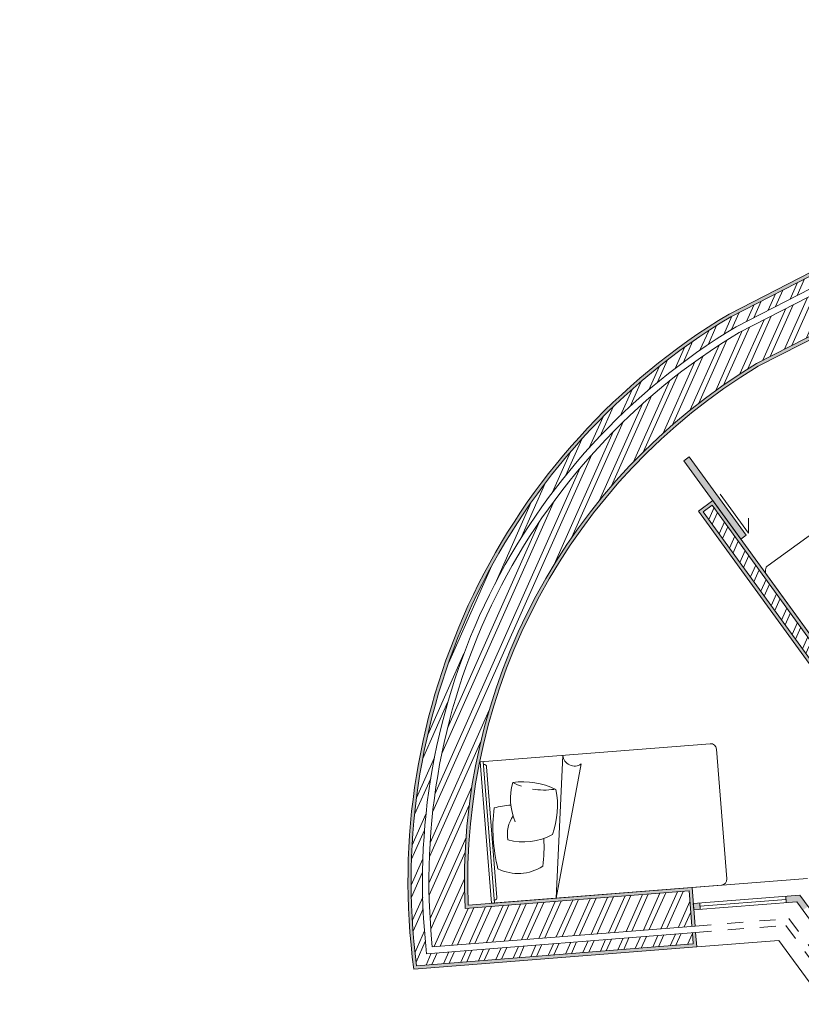
# Model space of a CAD drawing. Units: millimetres. Extents: x 18 to 124, y 12 to 116.
# Drawn here: x 58 to 63, y 85 to 92 of the extents above; entities that cross this region are included whole.
import ezdxf

# ---------------------------------------------------------------- set-up
doc = ezdxf.new("R2010")
doc.units = ezdxf.units.MM
doc.linetypes.add('ACAD_ISO03W100', pattern=[30, 12, -18])
for name, color, linetype, lineweight in [('hatch', 2, 'Continuous', 5), ('janelas', 140, 'ACAD_ISO03W100', 9), ('paredes', 10, 'Continuous', 9), ('portas interioires', 30, 'Continuous', 9), ('utilitários', 71, 'Continuous', 9)]:
    doc.layers.add(name, color=color, linetype=linetype, lineweight=lineweight)
pattern_1 = [(246, (-36.94451300500161, 0.4142688617523902), (0.08701520484045774, -0.03874166525296996), []), (246, (-36.98643197980589, 0.3981776749394754), (0.08701520484045774, -0.03874166525296996), [])]

msp = doc.modelspace()

# ---------------------------------------------------------------- hatches: boundary and pattern name
at = {"layer": 'hatch', "true_color": 0xf8d731}
h = msp.add_hatch(dxfattribs=at)
h.set_pattern_fill('AR-SAND', color=40, scale=0.0001)
h.set_pattern_definition([(37.50000000000001, (-36.94451300500161, 0.4142688617523902), (-0.0001600031295984046, 0.004894132373293424), [0, -0.003860800000000001, 0, -0.004318, 0, -0.0041275]), (7.499999999999999, (-36.94451300500161, 0.4142688617523902), (0.004495232831380027, 0.007168251005683543), [0, -0.002082800000000001, 0, -0.0034798, 0, -0.0013335]), (327.5, (-36.94763720500161, 0.4142688617523902), (0.007909923702414579, 1.437184678545762e-05), [0, -0.00127, 0, -0.004572, 0, -0.005969]), (317.5, (-36.94763720500161, 0.4142688617523902), (0.007635564524722972, 0.002229293232572163), [0, -0.000635, 0, -0.0029972, 0, -0.003429])])
h.paths.add_polyline_path([(71.63501662529431, 90.57089983723174), (71.56183843355723, 90.51850754529777), (71.57348116509809, 90.50224572491177), (71.63039753644922, 90.54299528530485), (72.17898280543066, 89.77676658035976), (71.46148629147082, 89.25972241701773), (71.42056167992985, 89.3165130515469), (71.8705045057639, 89.64075199544254), (71.36207750007992, 90.35089021488032), (71.54125705461674, 90.47917471203787), (71.52962050315506, 90.49544095708247), (71.33417294815303, 90.35550930372546), (71.84263574654348, 89.6453210913318), (71.39264303819554, 89.3210462009721), (71.45695314204562, 89.23180377528342), (72.20685156465105, 89.77219748447047)])
h.paths.add_polyline_path([(71.46870475243347, 91.57137778361208), (71.59764672335236, 91.39312524327808), (71.61385149974636, 91.40484724063435), (71.47318753147118, 91.59930455736236), (66.29605860506248, 87.85434133708264), (66.32025277643312, 87.62698309934046), (67.48180886486504, 88.46668072220317), (68.02891891406097, 87.70986184909604), (68.04326747258975, 87.69001344764119), (68.13241318227153, 87.75445755090391), (68.11183684581347, 87.78292085512165), (67.60677371880152, 88.48157610226049), (68.1675152778675, 88.88719793332449), (68.6926983764785, 89.26709795326927), (68.68097637912224, 89.28330272966328), (67.57885183198647, 88.48606241522234), (68.10448776173612, 87.75894875207099), (68.04775867375683, 87.71793886817652), (67.48630006603219, 88.49460614273853), (66.33649040727386, 87.66340010213541), (66.3171729553046, 87.84493067700457)])
h.paths.add_polyline_path([(67.86388584799303, 90.42689480760265), (66.03280381668476, 90.43565654383983), (66.05071991834133, 90.34556978488169), (66.0711310236164, 90.34547211764577), (66.05719627788352, 90.41553959683526), (67.84379037795213, 90.40699073556095), (67.84345543145336, 90.3369915369167), (67.86345520249462, 90.33689583791706)])
h.paths.add_polyline_path([(67.86326380449533, 90.2968962958346), (67.84326403345408, 90.29699199483424), (67.84221134445798, 90.07699451338073), (65.83713317677356, 90.08658882195874), (65.79731961753671, 90.28678161964324), (66.06266398611236, 90.28551194557635), (66.05868263018867, 90.3055312253448), (65.77292715633797, 90.30689856664758), (65.82070342742219, 90.06666720942624), (67.86211541649955, 90.05689904333987)])
h.paths.add_polyline_path([(65.00260790056018, 89.99250126412556), (64.89644832049552, 89.96368905212276), (65.66015323633219, 87.14979218260754), (65.75543772166621, 87.21867405290851)])
h.paths.add_polyline_path([(64.92098864632597, 89.94962589429333), (64.98854474273075, 89.96796093829512), (65.73251394501722, 87.22678098001742), (65.67187836344102, 87.18294706255317)], flags=16)
h.paths.add_polyline_path([(65.88505801906918, 90.9734911259299), (65.88100165759118, 90.99388755288254), (64.82201929160952, 90.45080038911848), (64.76552167678173, 90.66906977260612), (64.74728355745322, 90.65971655878812), (64.80891731908355, 90.4216045040743)])
h.paths.add_polyline_path([(63.91017954585915, 90.23041720684782), (63.89235537732453, 90.22127628302616), (63.98177197577152, 90.01988902904513), (62.90487131968528, 89.46761267227373, 0.2745736735399416), (61.09795042245641, 86.08633567953241), (62.48615310287012, 86.19611051554284), (62.50342804575699, 85.97678978925299), (62.52336580681407, 85.97836640661681), (62.50452041457386, 86.2176253807512), (61.11705330959619, 86.10790871180387, -0.2730341207746155), (62.91462374904989, 89.45013740949958), (64.00772492598315, 90.0107220206867)])
h.paths.add_polyline_path([(63.85734246495865, 90.34941876601839), (62.7344624322281, 89.77356240446545, 0.2992674567433996), (60.78056086941548, 85.71014488288736), (62.53357372761086, 85.84876779562744), (62.53357372622061, 85.84876781327782), (62.52650670552076, 85.9384899109278), (62.50656894446367, 85.93691329356396), (62.51206551720041, 85.86712942610811), (60.79790886053013, 85.73157914333093, -0.2979600622015602), (62.74418747940317, 89.75607309904424), (63.84764707810102, 90.32196991001669), (63.87609781397055, 90.25789214738634), (63.89392198250515, 90.267033071208)])
h.paths.add_polyline_path([(64.73727286936781, 90.77820446434994), (65.9158458570369, 91.38262232976814), (65.98277582142373, 91.04608128505015), (65.91801044443933, 91.01286709185254), (65.92206680591732, 90.99247066489993), (66.00533657632583, 91.03517462758252), (65.93029388898304, 91.41250852620568), (64.71389860323679, 90.78869392175805), (64.73701126384815, 90.69940190124044), (64.75524938317665, 90.70875511505842)])
h.paths.add_polyline_path([(64.86076453824857, 87.45001934386474), (64.93145706733647, 87.2657314409391), (65.02027030671532, 87.33126523946156), (64.90915514442436, 87.62093064691054), (63.89069930615236, 86.88290813548788), (62.80692270353148, 88.37849748572897), (62.63388203216384, 88.61645767757919), (62.54520550038754, 88.55219836045767), (63.86617319207998, 86.72929020122072)])
h.paths.add_polyline_path([(63.87063248554769, 86.75722073472383), (62.57313603389065, 88.54773906698996), (62.6298182310896, 88.58881373705195), (63.88624001268465, 86.85497760198477), (64.89980717785393, 87.58945754370022), (64.99614385035964, 87.33831808695737), (64.94072133353569, 87.29742274211294), (64.87011250481899, 87.48149244707506)], flags=16)
at = {"layer": 'hatch'}
h = msp.add_hatch(dxfattribs=at)
h.set_pattern_fill('ANSI32', color=256, scale=0.01, angle=201)
h.set_pattern_definition(pattern_1)
edge = h.paths.add_edge_path()
edge.add_line((62.9048713196853, 89.46761267227373), (63.98177197577154, 90.01988902904515))
edge.add_line((63.98177197577154, 90.01988902904515), (63.89235537732455, 90.22127628302617))
edge.add_line((63.89235537732455, 90.22127628302617), (62.79770178998504, 89.65989553566943))
edge.add_arc((64.84796941546364, 86.25580151536964), 3.973846176580877, 121.060330667531, 185.86701633691)
edge.add_line((60.89493893170452, 85.84959537361694), (62.50342755992362, 85.97679595733862))
edge.add_line((62.50342755992362, 85.97679595733862), (62.48615310287012, 86.19611051554284))
edge.add_line((62.48615310287012, 86.19611051554284), (61.09795042245641, 86.08633567953241))
edge.add_arc((64.84796941546372, 86.2558015153696), 3.753846176580975, 121.17331587393701, 182.587473712278, ccw=False)
edge = h.paths.add_edge_path()
edge.add_line((62.77823678372458, 89.69486649910687), (63.87564275979884, 90.25891703663113))
edge.add_line((63.87564275979884, 90.25891703663113), (63.84719202392932, 90.32299479926147))
edge.add_line((63.84719202392932, 90.32299479926147), (62.74418747940315, 89.75607309904424))
edge.add_arc((64.84796941546362, 86.25580151536967), 4.083846176580854, 121.0072947581652, 187.3751144509658)
edge.add_line((60.79790886053013, 85.73157914333093), (62.51206551720041, 85.86712942610811))
edge.add_line((62.51206551720041, 85.86712942610811), (62.50656894446367, 85.93691329356396))
edge.add_line((62.50656894446367, 85.93691329356396), (60.85933200731591, 85.80665481820087))
edge.add_arc((64.8479694154636, 86.25580151536965), 4.013846176580847, 121.04079268468001, 186.4248152171266, ccw=False)
h.paths.add_polyline_path([(75.12544182642725, 90.37214799871398), (72.81139666243627, 90.38322071584024), (72.8110617159375, 90.31322151719596), (75.05206320238524, 90.30249831441449), (74.87395980662843, 86.54356077295412), (74.9739649919501, 86.48485441421948), (75.00940247211479, 86.54522149961852), (74.94588375955401, 86.58250908939662)])
h.paths.add_polyline_path([(59.70040397733187, 82.87031667618032), (59.70040397733187, 82.89518352492094), (58.33775887864705, 81.88839218565865), (62.19595747085789, 81.88839218565866), (62.19595747085785, 81.77839218565866), (62.37704753197033, 81.77839218565866), (62.37704753197035, 82.51494304655088), (62.15704753197035, 82.51494304655087), (62.15704753197033, 82.10839218565863), (59.00573592672187, 82.10839218565862), (59.92040397733183, 82.78419535153273), (59.92040397733179, 83.03286383893857)])
h.paths.add_polyline_path([(71.5412570546167, 90.47917471203786), (71.36207750007996, 90.35089021488037), (71.8705045057639, 89.64075199544254), (71.42056167992985, 89.3165130515469), (71.46148629147082, 89.25972241701773), (72.08974816963675, 89.71246209008348)])
h.paths.add_polyline_path([(71.63039753644921, 90.54299528530487), (71.5734811650981, 90.50224572491175), (72.12219190170883, 89.73584177483251), (72.17898280543066, 89.77676658035976)])
h = msp.add_hatch(dxfattribs=at)
h.set_pattern_fill('ANSI32', color=256, scale=0.01, angle=201)
h.set_pattern_definition(pattern_1)
h.paths.add_polyline_path([(67.84326403345408, 90.29699199483424), (66.05868263018867, 90.3055312253448), (66.06266398611236, 90.28551194557635), (65.79731961753671, 90.28678161964324), (65.83713317677356, 90.08658882195874), (67.84221134445798, 90.07699451338073)])
h.paths.add_polyline_path([(64.87011250481899, 87.48149244707506), (64.94072133353569, 87.29742274211294), (64.99614385035964, 87.33831808695737), (64.89980717785393, 87.58945754370022), (63.88624001268465, 86.85497760198477), (62.6298182310896, 88.58881373705195), (62.57313603389065, 88.54773906698996), (63.87063248554769, 86.75722073472383)])
h.paths.add_polyline_path([(62.17487219558618, 84.8602138666886), (61.60899257923037, 84.4421132935005), (61.72678899723819, 84.44211329350051), (62.19559919750614, 84.78849405679915), (65.99230937561255, 84.50832756697791), (65.96428365074182, 84.58058596356307)])
h.paths.add_polyline_path([(62.20744319860317, 84.74751130829094), (61.71289403582608, 84.38211329350048), (61.74655015525687, 84.38211329350048), (61.4487904209208, 84.16211329350052), (61.78535161522883, 84.16211329350054), (62.2216077897663, 84.48444149080441), (62.2318871670178, 83.17847836382946), (62.30188933538636, 83.17847836382946), (62.29132437935981, 84.52072339203028), (64.78960993983233, 84.33637013270469), (64.78960993983232, 83.17337507188246), (64.8596099398323, 83.17337507188245), (64.85960993983231, 84.33120469911417), (66.0964049251322, 84.23993923680469), (66.00832407553861, 84.4670370546436)])
h.paths.add_polyline_path([(74.68269658181828, 84.17081436068241), (74.83095831105717, 84.26047045008309), (74.71711725836103, 84.4487261663868), (74.46623996564551, 84.29701690803827), (74.44189203995126, 83.45159546295787), (71.47690356086576, 83.45159546295783), (71.47690356086581, 83.12159546295786), (71.69690356086578, 83.12159546295786), (71.69690356086578, 83.23159546295788), (74.65564731300032, 83.2315954629579)])
h.paths.add_polyline_path([(74.7909248899046, 84.10771308700444), (74.8878788374053, 84.16634259193125), (74.85165668427466, 84.22624213802789), (74.72205233021329, 84.14786844298135), (74.69451190810007, 83.19159546295786), (71.73690356086574, 83.19159546295785), (71.73690356086574, 83.12159546295786), (74.7625249495248, 83.12159546295787)])
h.paths.add_polyline_path([(75.75480738783834, 85.0025443901296), (75.53480738783834, 85.0025443901296), (75.53480738783834, 84.94319564092227), (75.47256492938565, 84.90555669358098), (75.5864059820818, 84.71730097727725), (75.75480738783837, 84.81913583086504)])
h.paths.add_polyline_path([(75.8648073878383, 85.00254439012961), (75.79480738783829, 85.00254439012963), (75.79480738783829, 84.79657950176366), (75.60710435529928, 84.68307266522203), (75.6433265084299, 84.6231731191254), (75.86480738783834, 84.75710592583636)])
h.paths.add_polyline_path([(75.75480738783828, 85.98009115267381), (75.57463359596059, 86.08585914086896), (75.4632586583001, 85.89613401532907), (75.53480738783824, 85.85413253940794), (75.53480738783827, 85.8109996894239), (75.75480738783828, 85.81099968942388)])
h.paths.add_polyline_path([(75.86480738783818, 86.04307045930676), (75.63032106479083, 86.18072170363885), (75.59488358462613, 86.12035461823984), (75.79480738783825, 86.00299271872215), (75.79480738783825, 85.81099968942388), (75.86480738783821, 85.81099968942391)])
at = {"layer": 'janelas'}
h = msp.add_hatch(color=256, dxfattribs=at)
h.dxf.hatch_style = 1
h.paths.add_polyline_path([(62.55224915474579, 86.12107504485529), (62.51237266096489, 86.11793414629888), (62.51551355952128, 86.07805765251796), (62.55539005330219, 86.08119855107437)])
h.paths.add_polyline_path([(63.17221666648241, 86.16990719828723), (63.08547229535064, 86.16307472019722), (63.08861319390704, 86.12319822641635), (63.15311616066144, 86.12827884549677), (63.19133162813927, 86.07606751094357), (63.2236092901192, 86.09969276305043)])
h.paths.add_polyline_path([(63.47136518159364, 85.76119982835581), (63.4477399294868, 85.79347749033572), (63.41546226750688, 85.76985223822888), (63.43908751961372, 85.73757457624897)])
at = {"layer": 'portas interioires'}
h = msp.add_hatch(dxfattribs=at)
h.set_pattern_fill('GRAIN-1', color=256, scale=0.0009, angle=201, pattern_type=2)
h.set_pattern_definition([(201, (-36.97152535864637, 0.3113528632362659), (0.1935186927544622, -0.504133430308489), [0.0036, -0.2664]), (227.5650512, (-36.98078848756136, 0.3172715728916273), (-0.2520665673483813, -0.09675928975557833), [0.0081297, -1.1993472]), (227.5650512, (-37.01324759057435, 0.04501029258123879), (-0.2520665673483813, -0.09675928975557833), [0.006708599999999999, -1.2007683]), (227.5650512, (-37.01736715856813, 0.05178419088241526), (-0.2520665673483813, -0.09675928975557833), [0.0084753, -1.1990016]), (227.5650512, (-37.02331958740845, 0.05655211462561738), (-0.2520665673483813, -0.09675928975557833), [0.005511599999999999, -1.2019644]), (246, (-36.97488624818176, 0.3100627386179013), (-0.2520666743306363, -0.09675933070651616), [0.0050913, -0.7585839000000001]), (246, (-36.97914947712952, 0.320952850594324), (-0.2520666743306363, -0.09675933070651616), [0.0040293, -0.7596459]), (246, (-36.98627394086706, 0.3112721854853362), (-0.2520666743306363, -0.09675933070651616), [0.005174099999999999, -0.7585010999999999]), (246, (-36.99152652075236, 0.3271781998952576), (-0.2520666743306363, -0.09675933070651616), [0.0167967, -0.7468794000000001]), (246, (-37.02308533279292, 0.0455296570400634), (-0.2520666743306363, -0.09675933070651616), [0.0038403, -0.7598349000000001]), (246, (-37.02703807257235, 0.05248424238256177), (-0.2520666743306363, -0.09675933070651616), [0.007803, -0.7558722]), (246, (-37.02055408086176, 0.06276354402794482), (-0.2520666743306363, -0.09675933070651616), [0.0067995, -0.7568765999999999]), (246, (-37.01777435686921, 0.04005951616822756), (-0.2520666743306363, -0.09675933070651616), [0.0025452, -0.76113]), (246, (-37.01581635080535, 0.05526579750764427), (-0.2520666743306363, -0.09675933070651616), [0.0038115, -0.7598637]), (254.1301024, (-36.9550382718101, 0.2771923821557465), (-0.0585480219189905, -0.600892776732566), [0.00675, -1.34325]), (254.1301024, (-36.94858599042082, 0.2746658626597309), (-0.0585480219189905, -0.600892776732566), [0.0197802, -1.3302198]), (254.1301024, (-36.9438138312681, 0.2714934406321561), (-0.0585480219189905, -0.600892776732566), [0.013923, -1.336077]), (254.1301024, (-36.93122827299226, 0.2458216949457892), (-0.0585480219189905, -0.600892776732566), [0.009623699999999999, -0.2295414, 0.0124155, -1.0984194]), (254.1301024, (-37.01832382010041, 0.07060791797596266), (-0.0585480219189905, -0.600892776732566), [0.0081549, -1.3418451]), (254.1301024, (-36.98539738234668, 0.008923334214472334), (-0.0585480219189905, -0.600892776732566), [0.0205578, -1.3294422]), (254.1301024, (-36.97306322173932, 0.008653692578207028), (-0.0585480219189905, -0.600892776732566), [0.0080199, -1.3419801]), (264.4349488, (-36.98837887340522, 0.3065444295980342), (0.1935185791077851, -0.5041331348516025), [0.0042165, -0.5995224]), (264.4349488, (-36.95458328588705, 0.2818661652048178), (0.1935185791077851, -0.5041331348516025), [0.0046953, -0.5990427]), (264.4349488, (-36.94797357810653, 0.2809512011038606), (0.1935185791077851, -0.5041331348516025), [0.0063153, -0.275022, 0.0340308, -0.2883708]), (264.4349488, (-36.97695701309878, 0.3054117244641503), (0.1935185791077851, -0.5041331348516025), [0.0020124, -0.6017256]), (264.4349488, (-36.99835765168247, 0.3118336639796411), (0.1935185791077851, -0.5041331348516025), [0.0147789, -0.2563119, 0.0073809, -0.3252672]), (264.4349488, (-36.94304431509369, 0.2793911746937283), (0.1935185791077851, -0.5041331348516025), [0.007934400000000001, -0.5958035999999999]), (264.4349488, (-36.94762112986575, 0.2581011142327441), (0.1935185791077851, -0.5041331348516025), [0.0163656, -0.5873733]), (264.4349488, (-37.00792256762854, 0.3637007975553814), (0.1935185791077851, -0.5041331348516025), [0.06525990000000001, -0.5384781]), (264.4349488, (-36.93031953989562, 0.2551523970141858), (0.1935185791077851, -0.5041331348516025), [0.009374399999999998, -0.5943636]), (264.4349488, (-36.93386020831065, 0.2365650727865045), (0.1935185791077851, -0.5041331348516025), [0.01809, -0.5856480000000001]), (264.4349488, (-37.01880973932772, 0.03773400909133784), (0.1935185791077851, -0.5041331348516025), [0.0020124, -0.6017256]), (264.4349488, (-37.03021236003008, 0.04535624066078014), (0.1935185791077851, -0.5041331348516025), [0.006419699999999999, -0.5973183]), (264.4349488, (-37.0386971047012, 0.08693052644076715), (0.1935185791077851, -0.5041331348516025), [0.0367578, -0.5669802]), (264.4349488, (-36.98478497003236, 0.01520867265860204), (0.1935185791077851, -0.5041331348516025), [0.0063153, -0.5974227]), (264.4349488, (-36.97229370556491, 0.01655142663977927), (0.1935185791077851, -0.5041331348516025), [0.007934400000000001, -0.5958035999999999]), (264.4349488, (-36.95136004434114, -0.004076412381024852), (0.1935185791077851, -0.5041331348516025), [0.088893, -0.5148459]), (264.4349488, (-37.0233056961595, 0.3728751327574429), (0.1935185791077851, -0.5041331348516025), [0.07751699999999999, -0.526221]), (264.4349488, (-37.04463372601634, 0.3640672335189379), (0.1935185791077851, -0.5041331348516025), [0.04863509999999999, -0.5551029]), (264.4349488, (-36.9347980811702, -0.001147926838243052), (0.1935185791077851, -0.5041331348516025), [0.0536985, -0.5500395]), (276.9637565, (-36.95503318812158, 0.285549585894799), (0.1935184119916463, -0.5041339179406613), [0.0037107, -0.7192755000000001, 0.0333972, -0.3568545]), (276.9637565, (-36.97715217317345, 0.3034087485418695), (0.1935184119916463, -0.5041339179406613), [0.0037107, -0.9388314, 0.0148428, -0.155853]), (276.9637565, (-36.98878773376164, 0.3023481950408495), (0.1935184119916463, -0.5041339179406613), [0.005597099999999999, -0.2878263, 0.0152793, -0.8045361]), (276.9637565, (-36.9485907166012, 0.2860020110922079), (0.1935184119916463, -0.5041339179406613), [0.0050895, -0.6988355999999999, 0.0519507, -0.357363]), (276.9637565, (-36.99370314776294, 0.3449985891933807), (0.1935184119916463, -0.5041339179406613), [0.0179532, -0.8481168, 0.009018, -0.2381499]), (276.9637565, (-37.01039182625163, 0.3839134073260766), (0.1935184119916463, -0.5041339179406613), [0.0203625, -0.0670707, 0.0074736, -1.0183311]), (276.9637565, (-36.9438281721573, 0.2858105367339761), (0.1935184119916463, -0.5041339179406613), [0.0064674, -0.0612828, 0.0214605, -1.0240281]), (276.9637565, (-36.94920817159294, 0.241812914032721), (0.1935184119916463, -0.5041339179406613), [0.0109773, -0.8738973, 0.0148428, -0.2135205]), (276.9637565, (-37.02610183854702, 0.3957675923456776), (0.1935184119916463, -0.5041339179406613), [0.0230625, -0.07467839999999999, 0.0135828, -1.0019151]), (276.9637565, (-36.93125218722777, 0.2627881281045177), (0.1935184119916463, -0.5041339179406613), [0.0076923, -1.1055456]), (276.9637565, (-37.01900489940239, 0.03573103316905701), (0.1935184119916463, -0.5041339179406613), [0.0037107, -0.4023332999999999, 0.083781, -0.6234138]), (276.9637565, (-37.02536305438545, 0.03467471393165056), (0.1935184119916463, -0.5041339179406613), [0.0036522, -1.1095866]), (276.9637565, (-37.03083492066827, 0.03896674746869166), (0.1935184119916463, -0.5041339179406613), [0.0074835, -0.6716538, 0.0233784, -0.4107231]), (276.9637565, (-37.04103357437612, 0.1060613732821452), (0.1935184119916463, -0.5041339179406613), [0.0192735, -1.0939653]), (276.9637565, (-37.04226222115621, 0.05034500846667811), (0.1935184119916463, -0.5041339179406613), [0.009998100000000001, -1.1032398]), (276.9637565, (-37.03082254938433, 0.2957236659604661), (0.1935184119916463, -0.5041339179406613), [0.0009891, -0.278928, 0.002115, -0.8312067]), (276.9637565, (-36.98540210852704, 0.02025948264694932), (0.1935184119916463, -0.5041339179406613), [0.0050895, -0.5912225999999999, 0.0478647, -0.4690619999999999]), (276.9637565, (-36.97307756262852, 0.022970788680027), (0.1935184119916463, -0.5041339179406613), [0.0064674, -1.1067714]), (276.9637565, (-37.04935099976318, 0.315660991873898), (0.1935184119916463, -0.5041339179406613), [0.0147924, -1.0984455]), (276.9637565, (-36.93606500586259, 0.009224585824739506), (0.1935184119916463, -0.5041339179406613), [0.010449, -1.1027898]), (281.5376778, (-37.08353662736103, 0.3997299852956218), (0.1935182830382559, -0.5041331884886131), [0.1368621, -1.505484]), (281.5376778, (-37.04665599815748, 0.3739714498209565), (0.1935182830382559, -0.5041331884886131), [0.0101088, -1.6322373]), (283.8749837, (-36.95706283186541, 0.2937677752606618), (0.1935188914542448, -0.5041336351540336), [0.008465399999999994, -0.8696510999999997, 0.05791139999999998, -1.240781399999999]), (283.8749837, (-36.95085874402389, 0.2951852709589389), (0.1935188914542448, -0.5041336351540336), [0.009458999999999995, -0.9773612999999995, 0.1814003999999999, -1.008588599999999]), (283.8749837, (-36.94633510095007, 0.295957704348055), (0.1935188914542448, -0.5041336351540336), [0.0104526, -0.2435084999999999, 0.1281896999999999, -1.794658499999999]), (283.8749837, (-36.93397043170312, 0.2737921808989228), (0.1935188914542448, -0.5041336351540336), [0.01133549999999999, -1.509872399999999, 0.01707119999999999, -0.6385310999999996]), (283.8749837, (-36.99891555809434, 0.02609005988784929), (0.1935188914542448, -0.5041336351540336), [0.008465399999999994, -2.168343899999999]), (283.8749837, (-36.98767013594974, 0.02944274251368029), (0.1935188914542448, -0.5041336351540336), [0.009458999999999995, -0.1830626999999999, 0.1485116999999999, -1.835775899999999]), (283.8749837, (-36.97558449142129, 0.03311795629410597), (0.1935188914542448, -0.5041336351540336), [0.0104526, -1.651178699999999, 0.06530399999999996, -0.4498739999999998]), (283.8749837, (-36.95593478880309, 0.02211089565756197), (0.1935188914542448, -0.5041336351540336), [0.0113526, -2.165457599999999]), (283.8749837, (-36.9171826916503, 0.2576838611516905), (0.1935188914542448, -0.5041336351540336), [0.02483369999999999, -0.6717455999999996, 0.1446416999999999, -1.335589199999999]), (283.8749837, (-36.88947536555379, 0.2106176619124085), (0.1935188914542448, -0.5041336351540336), [0.08707229999999996, -2.089736999999999]), (283.8749837, (-36.9404495510007, 0.02697540737028703), (0.1935188914542448, -0.5041336351540336), [0.01828439999999999, -2.158525799999999]), (291, (-36.94451300500161, 0.4142688617523902), (0.2520667151542445, 0.0967593463772311), []), (291, (-37.17473393817582, 0.3258953253945123), (0.2520667151542445, 0.0967593463772311), []), (291, (-37.18481660678199, 0.3220249515394329), (0.2520667151542445, 0.0967593463772311), []), (291, (-36.97670227093894, 0.2997253278518883), (0.2520667151542445, 0.0967593463772311), [0.0126, -0.5274]), (291, (-36.96157826802968, 0.3055308886345216), (0.2520667151542445, 0.0967593463772311), [0.0126, -0.5274]), (291, (-36.98810895866085, 0.2967927564179718), (0.2520667151542445, 0.0967593463772311), [0.01485, -0.4149, 0.0042336, -0.1060164]), (291, (-36.95618050807464, 0.3090489402924277), (0.2520667151542445, 0.0967593463772311), [0.01485, -0.52515]), (291, (-36.99888512670167, 0.289706239759127), (0.2520667151542445, 0.0967593463772311), [0.012996, -0.5270039999999999]), (291, (-36.95278572404187, 0.3127621520250017), (0.2520667151542445, 0.0967593463772311), [0.018, -0.522]), (291, (-37.01260477151155, 0.2852649716462565), (0.2520667151542445, 0.0967593463772311), [0.0092916, -0.3896757, 0.0460161, -0.0950175]), (291, (-36.9546453237747, 0.3276521161483146), (0.2520667151542445, 0.0967593463772311), [0.0576918, -0.4823082]), (291, (-37.01855499716787, 0.03204761247907584), (0.2520667151542445, 0.0967593463772311), [0.0126, -0.5274]), (291, (-37.00278593194943, 0.03617272849402298), (0.2520667151542445, 0.0967593463772311), [0.0108, -0.5292]), (291, (-37.02492035058668, 0.03105022797271317), (0.2520667151542445, 0.0967593463772311), [0.01485, -0.52515]), (291, (-36.99218557211401, 0.04120585588754011), (0.2520667151542445, 0.0967593463772311), [0.0126, -0.5274]), (291, (-37.02992779039241, 0.03153812815938295), (0.2520667151542445, 0.0967593463772311), [0.018, -0.522]), (291, (-36.9820351145131, 0.04992240397105263), (0.2520667151542445, 0.0967593463772311), [0.018, -0.522]), (291, (-37.04104953947412, 0.04042019268310071), (0.2520667151542445, 0.0967593463772311), [0.0442485, -0.4957515]), (291, (-36.96676377231847, 0.0503213621952483), (0.2520667151542445, 0.0967593463772311), [0.0302175, -0.5097824999999999]), (291, (-36.9996468787452, 0.3771656703177371), (0.2520667151542445, 0.0967593463772311), [0.0093717, -0.5306282999999999]), (291, (-36.99781945248914, 0.4024537872600575), (0.2520667151542445, 0.0967593463772311), [0.0113094, -0.2586636, 0.1297926, -0.1402344]), (291, (-36.86859504331925, 0.1260859392079681), (0.2520667151542445, 0.0967593463772311), [0.0270639, -0.1572876, 0.03804659999999999, -0.3176018999999999]), (291, (-37.11963675335299, 0.3933186168048195), (0.2520667151542445, 0.0967593463772311), [0.0513, -0.4887]), (291, (-37.03070307055002, 0.2947418730810085), (0.2520667151542445, 0.0967593463772311), [0.0367371, -0.5032629000000001]), (291, (-36.95211152556786, 0.3486765844328374), (0.2520667151542445, 0.0967593463772311), [0.09746640000000001, -0.4425336]), (291, (-36.95332073013618, 0.3769405230174101), (0.2520667151542445, 0.0967593463772311), [0.1781559, -0.3618441]), (291, (-36.93439554739577, 0.3577753599969355), (0.2520667151542445, 0.0967593463772311), [0.2908854, -0.0262476, 0.104274, -0.1185939]), (291, (-36.78157717594367, -0.05037564955189566), (0.2520667151542445, 0.0967593463772311), [0.0837, -0.4563]), (291, (-36.85295507019744, 0.09538795745086759), (0.2520667151542445, 0.0967593463772311), [0.1356876, -0.4043124]), (291, (-36.8236082058892, -0.05891618210009142), (0.2520667151542445, 0.0967593463772311), [0.0360432, -0.5039568]), (291, (-36.90510856152935, 0.1006604118747703), (0.2520667151542445, 0.0967593463772311), [0.0549, -0.4851]), (291, (-36.93544635245702, 0.1068628856061906), (0.2520667151542445, 0.0967593463772311), [0.08326259999999999, -0.4567374]), (291, (-36.95097381311453, 0.1046197534902689), (0.2520667151542445, 0.0967593463772311), [0.020412, -0.519588]), (291, (-36.95120983538014, 0.05500690654019991), (0.2520667151542445, 0.0967593463772311), [0.03002579999999999, -0.0876771, 0.0530478, -0.3692484]), (291, (-37.04755704439408, 0.3009771965588612), (0.2520667151542445, 0.0967593463772311), [0.0721647, -0.4678353]), (291, (-37.05775180621934, 0.169318185291246), (0.2520667151542445, 0.0967593463772311), [0.027, -0.513]), (291, (-37.0561625137686, 0.2656333488537257), (0.2520667151542445, 0.0967593463772311), [0.0996984, -0.4403016]), (291, (-37.09940756661891, 0.2024935922297431), (0.2520667151542445, 0.0967593463772311), [0.1189926, -0.4210074]), (291, (-37.05046580126262, 0.03983654031200956), (0.2520667151542445, 0.0967593463772311), [0.0434097, -0.4965902999999999]), (291, (-37.14564081715622, 0.292798704045822), (0.2520667151542445, 0.0967593463772311), [0.2364759, -0.1872036, 0.0824427, -0.03387779999999999]), (291, (-37.05684631364571, 0.038878646257686), (0.2520667151542445, 0.0967593463772311), [0.09000359999999999, -0.4499964]), (118.1250163000001, (-36.96819611198693, 0.280496812826982), (-0.1935186821601708, 0.5041337154945014), [0.0084654, -0.8634681, 0.006671699999999999, -1.298205]), (118.1250163000001, (-36.97676438914857, 0.2716616919488501), (-0.1935186821601708, 0.5041337154945014), [0.0127755, -0.8634681, 0.0048375, -1.2957282]), (118.1250163000001, (-36.98930100757113, 0.2683551506475226), (-0.1935186821601708, 0.5041337154945014), [0.0104526, -0.3192651, 0.0175545, -1.8295371]), (118.1250163000001, (-37.00159290314291, 0.2622186451580433), (-0.1935186821601708, 0.5041337154945014), [0.0162972, -2.1605121]), (118.1250163000001, (-37.01004883821585, 0.01281909745416954), (-0.1935186821601708, 0.5041337154945014), [0.0084654, -1.124685, 0.06729929999999999, -0.9763605]), (118.1250163000001, (-37.01513925913618, 0.008844460023667011), (-0.1935186821601708, 0.5041337154945014), [0.009459, -0.9705258, 0.0228159, -1.1740086]), (118.1250163000001, (-37.01855039804235, 0.005515402593587737), (-0.1935186821601708, 0.5041337154945014), [0.0104526, -0.5151779999999999, 0.0176346, -1.633545]), (118.1250163000001, (-37.01964119234962, -0.01127447996435649), (-0.1935186821601708, 0.5041337154945014), [0.0117765, -1.9992735, 0.0482112, -0.1175481]), (118.1250163000001, (-36.93544635245702, 0.1068628856061906), (-0.1935186821601708, 0.5041337154945014), [0.0394065, -0.1164537, 0.0182844, -2.0026647]), (118.1250163000001, (-37.01203579443788, 0.2155333288171164), (-0.1935186821601708, 0.5041337154945014), [0.0204912, -0.7618832999999999, 0.065304, -1.3291299]), (118.1250163000001, (-36.93439554739577, 0.3577753599969355), (-0.1935186821601708, 0.5041337154945014), [0.0122823, -0.8439291, 0.0032454, -1.3173525]), (118.1250163000001, (-37.00466599107644, -0.05727037555828929), (-0.1935186821601708, 0.5041337154945014), [0.06415649999999999, -2.1126537]), (118.1250163000001, (-36.97305807258051, 0.4050900731931222), (-0.1935186821601708, 0.5041337154945014), [0.0198468, -1.5865119, 0.0170712, -0.5533802999999999]), (120.4623222000001, (-36.86962800080607, -0.0872022502237968), (-0.1935188354238609, 0.5041329764476459), [0.03448889999999998, -1.607856299999999]), (125.0362434999999, (-36.96157826802968, 0.3055308886345216), (-0.1935192276915071, 0.5041336048228213), [0.004947299999999998, -0.1100871, 0.03587129999999998, -0.9623330999999996]), (125.0362434999999, (-36.96482312762012, 0.2756854110654103), (-0.1935192276915071, 0.5041336048228213), [0.005875199999999997, -0.3345902999999998, 0.01869659999999999, -0.7540766999999997]), (125.0362434999999, (-36.95618050807464, 0.3090489402924277), (-0.1935192276915071, 0.5041336048228213), [0.005597099999999996, -0.4215743999999998, 0.02183489999999999, -0.6642323999999997]), (125.0362434999999, (-36.98558813527742, 0.2630601322121748), (-0.1935192276915071, 0.5041336048228213), [0.006467399999999997, -1.106771399999999]), (125.0362434999999, (-36.95278572404187, 0.3127621520250017), (-0.1935192276915071, 0.5041336048228213), [0.007483499999999997, -1.105755299999999]), (125.0362434999999, (-36.9546453237747, 0.3276521161483146), (-0.1935192276915071, 0.5041336048228213), [0.009160199999999993, -0.6817040999999996, 0.07043579999999995, -0.3519386999999998]), (125.0362434999999, (-36.99717669380732, 0.2559201282346351), (-0.1935192276915071, 0.5041336048228213), [0.007692299999999997, -1.105545599999999]), (125.0362434999999, (-37.00791849121364, 0.009780739073377731), (-0.1935192276915071, 0.5041336048228213), [0.003710699999999999, -1.109528099999999]), (125.0362434999999, (-36.97855704561843, -0.03293030950329978), (-0.1935192276915071, 0.5041336048228213), [0.007872299999999995, -0.3643577999999998, 0.008561699999999995, -0.7324460999999997]), (125.0362434999999, (-37.01221823086499, 0.004678030461207072), (-0.1935192276915071, 0.5041336048228213), [0.005089499999999998, -0.3313871999999998, 0.03437999999999998, -0.7423820999999996]), (125.0362434999999, (-37.01483752574865, 0.0002203841582257837), (-0.1935192276915071, 0.5041336048228213), [0.006467399999999997, -0.6637553999999998, 0.05752169999999998, -0.3854942999999998]), (125.0362434999999, (-36.9820351145131, 0.04992240397105263), (-0.1935192276915071, 0.5041336048228213), [0.007483499999999997, -0.08292689999999996, 0.02462489999999999, -0.9982034999999997]), (125.0362434999999, (-37.00973081809533, -0.0254089231518293), (-0.1935192276915071, 0.5041336048228213), [0.01726289999999999, -0.3214403999999998, 0.01747439999999999, -0.7570619999999996]), (125.0362434999999, (-36.95998045999922, -0.09254986184430436), (-0.1935192276915071, 0.5041336048228213), [0.07368209999999996, -0.4649282999999998, 0.02506409999999999, -0.5495642999999996]), (125.0362434999999, (-36.99652862976438, 0.2266493189479775), (-0.1935192276915071, 0.5041336048228213), [0.02158109999999999, -1.091656799999999]), (125.0362434999999, (-36.93683311327901, 0.1600125960750489), (-0.1935192276915071, 0.5041336048228213), [0.04103099999999998, -1.072207799999999]), (125.0362434999999, (-36.99781945248914, 0.4024537872600575), (-0.1935192276915071, 0.5041336048228213), [0.0111321, -1.102105799999999]), (125.0362434999999, (-37.00427920100283, 0.204470665952627), (-0.1935192276915071, 0.5041336048228213), [0.01351169999999999, -1.099727099999999]), (137.5650512, (-36.97074601557242, 0.2661594259885476), (-0.2520665673483813, -0.09675928975557838), [0.0081549, -0.2967777, 0.0100944, -0.2887119]), (137.5650512, (-36.95939339388512, 0.3136316249530609), (-0.2520665673483813, -0.09675928975557838), [0.0042165, -0.0203661, 0.0219051, -0.5572512]), (137.5650512, (-36.94787787847447, 0.2309161928782117), (-0.2520665673483813, -0.09675928975557838), [0.0321183, -0.5716206]), (137.5650512, (-36.97973165773281, 0.2577058788357078), (-0.2520665673483813, -0.09675928975557838), [0.007934400000000001, -0.5958035999999999]), (137.5650512, (-36.95708231141418, 0.3188896806566817), (-0.2520665673483813, -0.09675928975557838), [0.006419699999999999, -0.5973183]), (137.5650512, (-36.95990450546084, 0.3351521425457378), (-0.2520665673483813, -0.09675928975557838), [0.0492984, -0.5544395999999999]), (137.5650512, (-36.93301239506846, 0.1972582601485442), (-0.2520665673483813, -0.09675928975557838), [0.0869382, -0.5168007]), (137.5650512, (-37.00445299949365, 0.006611886391610255), (-0.2520665673483813, -0.09675928975557838), [0.0046953, -0.5990427]), (137.5650512, (-37.00506641892689, 0.04043850618695899), (-0.2520665673483813, -0.09675928975557838), [0.0026829, -0.6010551]), (137.5650512, (-37.00447873486077, -0.002397217154296527), (-0.2520665673483813, -0.09675928975557838), [0.0104859, -0.5932521]), (137.5650512, (-36.99533027565793, 0.04709012561205839), (-0.2520665673483813, -0.09675928975557838), [0.0054009, -0.5983371]), (137.5650512, (-37.00898104820403, -0.005133869218241216), (-0.2520665673483813, -0.09675928975557838), [0.007934400000000001, -0.5958035999999999]), (137.5650512, (-36.98307615667242, -0.02648427093286898), (-0.2520665673483813, -0.09675928975557838), [0.024057, -0.579681]), (137.5650512, (-36.9863317018854, 0.05604993260274682), (-0.2520665673483813, -0.09675928975557838), [0.0035739, -0.04393349999999999, 0.0266112, -0.5296202999999999]), (137.5650512, (-36.99533027565793, 0.04709012561205839), (-0.2520665673483813, -0.09675928975557838), [0.0054009, -0.5983371]), (137.5650512, (-36.96038868261361, 0.1936085649139301), (-0.2520665673483813, -0.09675928975557838), [0.0489681, -0.4092048, 0.008049599999999999, -0.1375155]), (137.5650512, (-36.96214332960128, 0.3629842140480264), (-0.2520665673483813, -0.09675928975557838), [0.0428472, -0.5608908]), (137.5650512, (-36.98704544270961, 0.1887147942997842), (-0.2520665673483813, -0.09675928975557838), [0.0233496, -0.5803883999999999]), (137.5650512, (-36.98408643409685, 0.132908262080349), (-0.2520665673483813, -0.09675928975557838), [0.0322641, -0.5714739]), (137.5650512, (-36.95250340899123, 0.1074818977535728), (-0.2520665673483813, -0.09675928975557838), [0.0264717, -0.5772672]), (137.5650512, (-37.00724832294122, 0.09954725993335956), (-0.2520665673483813, -0.09675928975557838), [0.0361638, -0.5675742]), (137.5650512, (-36.95948492382378, 0.07048920791662283), (-0.2520665673483813, -0.09675928975557838), [0.0225135, -0.5812254]), (147.8698976000001, (-36.95688408560986, 0.2706996576570049), (-0.6976521228144192, 0.3106147381122385), [0.0093753, -1.3406247]), (147.8698976000001, (-36.95399493770546, 0.2556390141489544), (-0.6976521228144192, 0.3106147381122385), [0.0197802, -1.3302198]), (147.8698976000001, (-36.97158185942168, 0.2525879764521335), (-0.6976521228144192, 0.3106147381122385), [0.009623699999999999, -0.5170904999999999, 0.0142236, -0.8090622000000001]), (147.8698976000001, (-36.9996468787452, 0.3771656703177371), (-0.6976521228144192, 0.3106147381122385), [0.0126882, -0.205641, 0.0158949, -1.1157759]), (147.8698976000001, (-37.00002369670348, 0.003830358665169342), (-0.6976521228144192, 0.3106147381122385), [0.0052299, -1.3447701]), (147.8698976000001, (-37.0008312498929, -0.01025177160181556), (-0.6976521228144192, 0.3106147381122385), [0.009623699999999999, -1.3403763]), (147.8698976000001, (-37.00535900586597, 0.07803520939792463), (-0.6976521228144192, 0.3106147381122385), [0.0189342, -1.3310658]), (156.0000000000001, (-36.96441834311479, 0.3095818605785041), (-0.2520666743306363, -0.09675933070651609), [0.0033939, -0.7602812999999999]), (156.0000000000001, (-36.96250506531702, 0.3164764539725127), (-0.2520666743306363, -0.09675933070651609), [0.005174099999999999, -0.7585010999999999]), (156.0000000000001, (-36.97566735281306, 0.3194032055850897), (-0.2520666743306363, -0.09675933070651609), [0.0038115, -0.7598637]), (156.0000000000001, (-36.96182036958494, 0.3232214250824939), (-0.2520666743306363, -0.09675933070651609), [0.0172035, -0.7464717]), (156.0000000000001, (-37.00704662595386, 0.0422494452556208), (-0.2520666743306363, -0.09675933070651609), [0.0067878, -0.7568874000000001]), (156.0000000000001, (-37.01213507310266, 0.05362678707582802), (-0.2520666743306363, -0.09675933070651609), [0.0040293, -0.7596459]), (156.0000000000001, (-37.00368359029792, 0.06408966770840152), (-0.2520666743306363, -0.09675933070651609), [0.0160254, -0.7476497999999999]), (156.0000000000001, (-36.98896840474669, 0.05846106948838781), (-0.2520666743306363, -0.09675933070651609), [0.013203, -0.7504722]), (156.0000000000001, (-36.97749710557792, 0.0656302921624814), (-0.2520666743306363, -0.09675933070651609), [0.0304983, -0.7331769]), (156.0000000000001, (-36.99931645724287, 0.05073392552723988), (-0.2520666743306363, -0.09675933070651609), [0.005174099999999999, -0.7585010999999999]), (156.0000000000001, (-36.97610048115354, 0.08567934728402804), (-0.2520666743306363, -0.09675933070651609), [0.0340956, -0.7295795999999999]), (174.4349488, (-36.96723282120432, 0.3185813865106724), (-0.2520665674258013, -0.0967592895538924), [0.0084753, -1.1990016]), (174.4349488, (-36.9675194068018, 0.3109625430869301), (-0.2520665674258013, -0.0967592895538924), [0.004024799999999999, -1.2034521]), (174.4349488, (-37.00404421313016, 0.05283885806539956), (-0.2520665674258013, -0.0967592895538924), [0.0081297, -1.1993472]), (174.4349488, (-37.00103080995444, 0.06383159830069474), (-0.2520665674258013, -0.0967592895538924), [0.0026658, -1.2048111])])
h.paths.add_polyline_path([(62.48639889680786, 88.88728475888105), (62.45404807693805, 88.86375978377475), (62.63388203216383, 88.61645767757918), (62.63427752455731, 88.61674427055506), (62.80692270353236, 88.37849748572769), (62.83927352340217, 88.40202246083398)])
h.paths.add_polyline_path([(64.96388454848268, 90.2878918018049), (64.92528106482281, 90.27741463380389), (65.08243858483817, 89.69836237890574), (65.12104206849806, 89.70883954690677)])
h.paths.add_polyline_path([(66.5958469683516, 88.07119828817356), (66.57240297363906, 88.10360784096157), (65.9728262470609, 87.66989393877972), (65.9962702417734, 87.63748438599175)])
h.paths.add_polyline_path([(71.11190050101892, 89.11873679956763), (71.08851500870982, 89.15118859072714), (70.60173814131716, 88.80040620609049), (70.62512363362626, 88.76795441493097)])
h.paths.add_polyline_path([(71.1478323470463, 88.58246532556842), (71.1146009289676, 88.5602016140073), (71.52647959284835, 87.94542037955082), (71.55971101092706, 87.96768409111195)])

# ---------------------------------------------------------------- linework, layer by layer
at = {"layer": 'janelas'}
for p, q in [((62.50452041457386, 86.2176253807512), (63.2199679310348, 86.27397808026342)), ((62.51237266096489, 86.11793414629888), (63.17221666648246, 86.16990719828723)), ((63.08547229535067, 86.16307472019693), (63.08861319390707, 86.12319822641601)), ((63.17221666648243, 86.16990719828722), (63.47136518159365, 85.76119982835579)), ((62.51237266096489, 86.11793414629888), (62.51551355952128, 86.07805765251796)), ((62.5155135595213, 86.07805765251796), (63.15311616066147, 86.12827884549677)), ((62.55224915474579, 86.12107504485527), (62.55539005330219, 86.08119855107435)), ((62.55381960402397, 86.10113679796487), (63.08704274462886, 86.14313647330674)), ((63.15311616066145, 86.12827884549674), (63.43908751961371, 85.73757457624899)), ((62.53357372622061, 85.84876781327782), (63.04328825219133, 85.88891581695135)), ((63.04328825219132, 85.88891581695135), (63.25349096322928, 85.60172937663475))]:
    msp.add_line(p, q, dxfattribs=at)
at = {"layer": 'janelas', "ltscale": 0.003}
for p, q in [((62.52336580591231, 85.97836641806573), (63.10536489610929, 86.02420796352045)), ((62.5265067044687, 85.93848992428485), (63.08626439028838, 85.98257961072997)), ((63.08626439028839, 85.98257961072997), (63.32611570268406, 85.65488619387511)), ((63.10536489610929, 86.02420796352045), (63.35839336466395, 85.67851144598191))]:
    msp.add_line(p, q, dxfattribs=at)
at = {"layer": 'paredes'}
for p, q in [((63.85734246495865, 90.34941876601839), (62.734462432228, 89.7735624044654)), ((62.48458265351677, 86.21604876338736), (62.48458216768341, 86.21605493147298)), ((62.50342804575699, 85.97678978925299), (62.48615310287012, 86.19611051554284)), ((62.52336580681407, 85.97836640661681), (62.50452041457386, 86.21762538075119)), ((62.51206551720041, 85.86712942610811), (62.50656894446367, 85.93691329356398)), ((62.53357372761086, 85.84876779562744), (62.52650670552076, 85.93848991092781))]:
    msp.add_line(p, q, dxfattribs=at)
at = {"layer": 'paredes', "extrusion": (5.588424331757104e-17, -1.089704050439434e-16, -1)}
for p, q in [((63.84764707810105, 90.3219699100167), (62.74418747940315, 89.75607309904424)), ((63.89392198250512, 90.26703307120799), (62.77823678372451, 89.69486649910682)), ((63.91017954585915, 90.23041720684782), (62.79770178998506, 89.65989553566945)), ((63.98177197577154, 90.01988902904515), (62.90487131968804, 89.46761267227514)), ((64.00772492598317, 90.0107220206867), (62.91462374904916, 89.4501374094992))]:
    msp.add_line(p, q, dxfattribs=at)
at = {"layer": 'paredes', "extrusion": (-9.653996578517883e-18, 1.22083570461715e-16, -1)}
for p, q in [((61.09795042245641, 86.08633567953241), (62.48615310287012, 86.19611051554284)), ((61.11705330959619, 86.10790871180387), (62.50452041457385, 86.2176253807512)), ((60.85933200731591, 85.80665481820087), (62.52650670552077, 85.9384899109278)), ((60.89493893170452, 85.84959537361694), (62.52336580681407, 85.97836640661681)), ((60.79790886053011, 85.73157914333093), (62.51206551720041, 85.86712942610811)), ((60.78056086941548, 85.71014488288736), (62.53357372761086, 85.84876779562744))]:
    msp.add_line(p, q, dxfattribs=at)
at = {"layer": 'paredes'}
msp.add_lwpolyline([(65.02125926012363, 87.32868714313284), (64.90915514442436, 87.62093064691054), (63.89069930615236, 86.88290813548788), (62.63427752455731, 88.61674427055506), (62.54520550038754, 88.55219836045767), (63.86617319207998, 86.72929020122072), (64.86076453824857, 87.45001934386474), (64.93145706733647, 87.2657314409391), (65.02027030671532, 87.33126523946156)], dxfattribs=at)
msp.add_lwpolyline([(64.99614385035964, 87.33831808695737), (64.89980717785393, 87.58945754370022), (63.88624001268465, 86.85497760198477), (62.6298182310896, 88.58881373705195), (62.57313603389065, 88.54773906698996), (63.87063248554769, 86.75722073472383), (64.87011250481899, 87.48149244707506), (64.94072133353569, 87.29742274211294)], close=True, dxfattribs=at)
for radius, start, end in [(4.103846176580854, 120.9978817570972, 187.6408033003578), (4.083846176580854, 121.0072947581634, 187.3751144509655), (4.013846176580856, 121.0407926846804, 186.4248152171265), (3.973846176580855, 121.06033066753, 185.8670163369104), (3.753846176580862, 121.1733158738891, 182.5874737122789), (3.733846176580862, 121.1840798239091, 182.2700053167374)]:
    msp.add_arc((64.84796941546361, 86.25580151536965), radius, start, end, dxfattribs=at)
at = {"layer": 'portas interioires'}
for p, q in [((62.45404807693805, 88.86375978377475), (62.48639889680786, 88.88728475888105)), ((62.80692270353236, 88.37849748572769), (62.45404807693805, 88.86375978377475)), ((62.83927352340217, 88.40202246083398), (62.48639889680786, 88.88728475888104)), ((62.85544893333707, 88.41378494838712), (62.67901162003993, 88.65641609741066)), ((62.85544893333707, 88.41378494838712), (62.85544893333707, 88.50738797587022)), ((62.83927352340217, 88.40202246083398), (62.80692270353236, 88.37849748572769))]:
    msp.add_line(p, q, dxfattribs=at)
at = {"layer": 'utilitários'}
for points in [[(64.67548054542071, 87.45159869560574), (63.89073795247698, 86.88293614048966), (62.96666130041555, 88.15814285402018, -0.414213562373095), (62.97566463533339, 88.21453473518766), (63.69501201219401, 88.73580874404082, -0.414213562373095), (63.7514038933593, 88.72680540913626), (64.67548054542071, 87.45159869560574)], [(61.2615667259969, 86.11933640361922), (61.19221339404197, 86.9963170376656), (62.61730692436396, 87.1090162020921, -0.414213562373095), (62.65673750627542, 87.0753650644993), (62.72031139390039, 86.27146614996175, -0.414213562373095), (62.68666025631889, 86.23203556804572), (61.2615667259969, 86.11933640361922)], [(61.66351618327111, 86.15112334743213), (61.7037854305713, 87.03677314797284, 0.5719460543127193), (61.81832053750696, 86.9833228528838)]]:
    msp.add_lwpolyline(points, format="xyb", close=True, dxfattribs=at)
msp.add_lwpolyline([(61.2798371558782, 86.12078126470203), (61.2615667259969, 86.11933640361922), (61.19221339404197, 86.9963170376656), (61.21048382392327, 86.99776189874842)], close=True, dxfattribs=at)
msp.add_lwpolyline([(61.27839229479581, 86.13905169457789), (61.28204638076554, 86.13934066679393, 0.4142135623730951), (61.29550683580575, 86.15511289956095), (61.23135500374784, 86.96631998604883, 0.414213562373095), (61.2155827709758, 86.97978044108318), (61.21192868500609, 86.97949146886712)], format="xyb", dxfattribs=at)
for centre, radius, start, end in [((61.74326505501801, 86.76869714370297), 0.3636157144155756, 164.071344298716, 203.3131926043093), ((61.45752065546695, 86.41492204426419), 0.4580463725919041, 63.67381521519744, 98.0204959494655), ((61.58889218299849, 87.25715084965725), 0.4353906053523601, 244.1161296274629, 251.1163199405758), ((61.58889218299849, 87.25715084965725), 0.4353906053523601, 260.463482362671, 278.0191566745773), ((61.1524943237516, 86.72277154149336), 0.5184331970201701, 339.9538949474891, 11.42457210202959), ((61.50871646480807, 85.63234690749827), 1.103399851109041, 96.60048906587264, 102.0749458018792), ((62.30940602926874, 86.58652531698203), 1.039034079038831, 173.100986768018, 194.1539188549096), ((61.55574657690448, 86.54884122241671), 0.1954974682670346, 144.869697397062, 190.5650618651908), ((61.46122105874129, 86.87599371057992), 0.375904370128097, 254.9421533088687, 298.3149657006616), ((60.67005069136115, 86.46768399124231), 0.9174596097260546, 352.5907870915109, 3.355345393096854), ((61.42577261948351, 86.58910828838349), 0.2849786846634886, 244.2387544456784, 302.7287516989508)]:
    msp.add_arc(centre, radius, start, end, dxfattribs=at)

doc.saveas('drawing.dxf')
